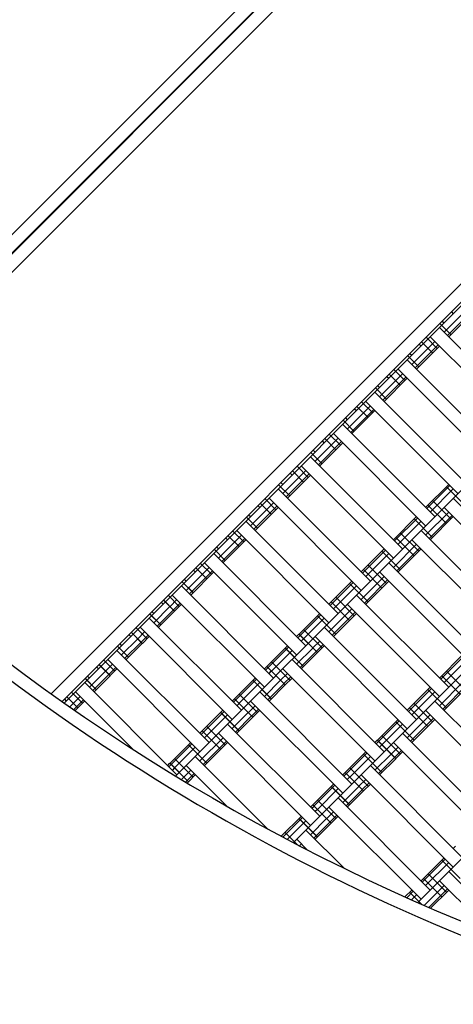
# Model space of a CAD drawing. Units: centimetres. Extents: x -2875 to 5125, y -2925 to 2875.
# Drawn here: x 37 to 70, y -1110 to -1034 of the extents above; entities that cross this region are included whole.
import ezdxf

# ---------------------------------------------------------------- set-up
doc = ezdxf.new("R2010")
doc.units = ezdxf.units.CM
doc.header["$MEASUREMENT"] = 0
for name, color, linetype in [('InterSystem-dimension', 7, 'Continuous'), ('LINARIUM_Nr_Pióra__7', 7, 'Continuous'), ('X-Nawierzchnie', 7, 'Continuous')]:
    doc.layers.add(name, color=color, linetype=linetype)
doc.styles.add('GENERATED_STYLE_1', font='arial.ttf')
doc.dimstyles.new('GENERATED_STYLE__2', dxfattribs={"dimtxt": 60, "dimasz": 30.4, "dimexe": 0.18, "dimexo": 50, "dimgap": 0.09, "dimtad": 1, "dimtih": 1, "dimtoh": 1, "dimdec": 3, "dimlfac": 0.01, "dimzin": 0, "dimdsep": 46, "dimtxsty": 'GENERATED_STYLE_1', "dimblk": 'ARROWHEAD_2', "dimblk1": 'ARROWHEAD_2', "dimblk2": 'ARROWHEAD_2', "dimcen": 0.09, "dimclrd": 7, "dimclre": 7, "dimclrt": 7, "dimadec": 0, "dimazin": 0, "dimtfac": 1, "dimtdec": 4, "dimtmove": 0, "dimatfit": 3, "dimfxl": 0, "dimtolj": 1, "dimtzin": 0, "dimarcsym": 0})

# ---------------------------------------------------------------- blocks, each defined once
blk = doc.blocks.new('*D5')
at = {"layer": 'InterSystem-dimension', "linetype": 'Continuous'}
for p, q in [((-2050.61, -2816.69), (-2050.61, -50)), ((2050.61, -2816.69), (2050.61, -50)), ((-2039.063, -2766.69), (-2062.157, -2806.69)), ((2039.063, -2806.69), (2062.157, -2766.69)), ((-2070.17, -2786.69), (-2050.61, -2786.69)), ((-2050.61, -2786.69), (2050.61, -2786.69)), ((2050.61, -2786.69), (2070.17, -2786.69))]:
    blk.add_line(p, q, dxfattribs=at)
at = {"layer": 'InterSystem-dimension', "insert": (-125.349, -2774.69), "char_height": 60, "attachment_point": 7, "style": 'GENERATED_STYLE_1'}
blk.add_mtext('\\A1;{\\fArial CE|b0|i0|c238|p34;41,012}', dxfattribs=at)
blk = doc.blocks.new('ARROWHEAD_2')
at = {"color": 0, "linetype": 'Continuous', "lineweight": 0}
for p, q in [((-0.3781, -0.655), (0.3781, 0.655)), ((0, 0), (-1, 0))]:
    blk.add_line(p, q, dxfattribs=at)

msp = doc.modelspace()

# ---------------------------------------------------------------- linework, layer by layer
at = {"layer": 'LINARIUM_Nr_Pióra__7', "linetype": 'Continuous'}
for p, q in [((-0.0356, -1088.3677), (88.3667, -999.9933)), ((-0.0242, -1088.4172), (88.3858, -1000.0124)), ((-0.0353, -1086.9535), (67.8576, -1019.082)), ((69.9984, -1019.8088), (19.7999, -1070.0073)), ((90.481, -1034.6815), (38.9954, -1086.1672)), ((91.4149, -1035.1619), (39.8218, -1086.7549)), ((47.7569, -1079.1147), (91.61, -1035.2617)), ((58.7171, -1082.2967), (101.5059, -1039.5079)), ((64.7275, -1090.4284), (112.5107, -1042.6452)), ((69.1414, -1058.4373), (70.9092, -1056.6695)), ((69.4003, -1058.6961), (71.168, -1056.9283)), ((69.495, -1058.7908), (71.2628, -1057.0231)), ((69.7011, -1056.8757), (69.8485, -1057.0231)), ((68.8172, -1057.7595), (69.6718, -1058.6141)), ((68.994, -1057.5828), (69.1414, -1057.7302)), ((75.859, -1065.1548), (68.7879, -1058.0837)), ((66.6666, -1060.9122), (68.4343, -1059.1444)), ((67.403, -1059.1738), (68.2576, -1060.0283)), ((67.7566, -1058.8202), (68.6111, -1059.6747)), ((68.0808, -1058.7908), (75.1518, -1065.8619)), ((66.5192, -1060.0576), (66.6666, -1060.2051)), ((66.9254, -1061.171), (68.6932, -1059.4032)), ((67.0201, -1061.2657), (68.7879, -1059.4979)), ((67.2263, -1059.3505), (67.3737, -1059.4979)), ((73.3841, -1067.6297), (66.313, -1060.5586)), ((66.3424, -1060.2344), (67.1969, -1061.0889)), ((65.2817, -1061.2951), (66.1362, -1062.1496)), ((65.6059, -1061.2657), (72.677, -1068.3368)), ((64.1917, -1063.387), (65.9595, -1061.6193)), ((64.4505, -1063.6459), (66.2183, -1061.8781)), ((64.5452, -1063.7406), (66.313, -1061.9728)), ((64.7514, -1061.8254), (64.8988, -1061.9728)), ((64.9282, -1061.6486), (65.7827, -1062.5032)), ((70.9092, -1070.1045), (63.8381, -1063.0335)), ((63.8675, -1062.7093), (64.722, -1063.5638)), ((64.0443, -1062.5325), (64.1917, -1062.6799)), ((62.8068, -1063.7699), (63.6614, -1064.6245)), ((63.131, -1063.7406), (70.2021, -1070.8117)), ((61.7168, -1065.8619), (63.4846, -1064.0941)), ((61.9756, -1066.1207), (63.7434, -1064.353)), ((62.0704, -1066.2155), (63.8381, -1064.4477)), ((62.2765, -1064.3003), (62.4239, -1064.4477)), ((62.4533, -1064.1235), (63.3078, -1064.978)), ((61.3926, -1065.1842), (62.2471, -1066.0387)), ((61.5694, -1065.0074), (61.7168, -1065.1548)), ((68.4343, -1072.5794), (61.3633, -1065.5084)), ((59.2419, -1068.3368), (61.0097, -1066.569)), ((59.5008, -1068.5956), (61.2685, -1066.8278)), ((59.9491, -1066.9226), (59.8016, -1066.7752)), ((59.9784, -1066.5984), (60.8329, -1067.4529)), ((60.332, -1066.2448), (61.1865, -1067.0993)), ((60.6562, -1066.2155), (67.7272, -1073.2865)), ((59.0945, -1067.4823), (59.2419, -1067.6297)), ((59.5955, -1068.6903), (61.3633, -1066.9226)), ((58.8884, -1067.9832), (65.9595, -1075.0543)), ((58.9178, -1067.659), (59.7723, -1068.5136)), ((56.7671, -1070.8117), (58.5348, -1069.0439)), ((57.5035, -1069.0733), (58.3581, -1069.9278)), ((57.8571, -1068.7197), (58.7116, -1069.5742)), ((58.1813, -1068.6903), (65.2524, -1075.7614)), ((57.0259, -1071.0705), (58.7937, -1069.3027)), ((57.1206, -1071.1652), (58.8884, -1069.3974)), ((57.4742, -1069.3974), (57.3268, -1069.25)), ((63.4846, -1077.5292), (56.4135, -1070.4581)), ((56.4429, -1070.1339), (57.2974, -1070.9884)), ((56.6197, -1069.9571), (56.7671, -1070.1045)), ((67.7272, -1071.8723), (69.495, -1070.1045)), ((67.822, -1071.9671), (69.5897, -1070.1993)), ((68.0808, -1072.2259), (69.8485, -1070.4581)), ((69.3182, -1070.2813), (70.7324, -1071.6955)), ((55.3822, -1071.1946), (56.2367, -1072.0491)), ((55.7064, -1071.1652), (62.7775, -1078.2363)), ((68.2576, -1071.342), (69.6718, -1072.7562)), ((69.8485, -1071.1652), (76.9196, -1078.2363)), ((54.2922, -1073.2865), (56.06, -1071.5188)), ((54.551, -1073.5453), (56.3188, -1071.7776)), ((54.6458, -1073.6401), (56.4135, -1071.8723)), ((54.8519, -1071.7249), (54.9993, -1071.8723)), ((55.0287, -1071.5481), (55.8832, -1072.4026)), ((67.904, -1071.6955), (69.3182, -1073.1098)), ((69.1414, -1071.8723), (76.2125, -1078.9434)), ((53.968, -1072.6088), (54.8225, -1073.4633)), ((54.1448, -1072.432), (54.2922, -1072.5794)), ((65.2524, -1074.3472), (67.0201, -1072.5794)), ((65.3471, -1074.4419), (67.1149, -1072.6742)), ((66.8433, -1072.7562), (68.2576, -1074.1704)), ((67.7272, -1073.9936), (69.495, -1072.2259)), ((67.986, -1074.2525), (69.7538, -1072.4847)), ((68.0808, -1074.3472), (69.8485, -1072.5794)), ((52.9073, -1073.6694), (53.7619, -1074.524)), ((53.2315, -1073.6401), (60.3026, -1080.7112)), ((61.0097, -1080.004), (53.9386, -1072.933)), ((65.6059, -1074.7007), (67.3737, -1072.933)), ((74.4447, -1080.7112), (67.3737, -1073.6401)), ((51.8173, -1075.7614), (53.5851, -1073.9936)), ((52.0761, -1076.0202), (53.8439, -1074.2525)), ((52.1709, -1076.115), (53.9386, -1074.3472)), ((52.377, -1074.1998), (52.5244, -1074.3472)), ((52.5538, -1074.023), (53.4083, -1074.8775)), ((65.4291, -1074.1704), (66.8433, -1075.5846)), ((65.7827, -1073.8169), (67.1969, -1075.2311)), ((66.6666, -1074.3472), (73.7376, -1081.4183)), ((51.4931, -1075.0837), (52.3477, -1075.9382)), ((51.6699, -1074.9069), (51.8173, -1075.0543)), ((62.7775, -1076.8221), (64.5452, -1075.0543)), ((62.8722, -1076.9168), (64.64, -1075.149)), ((65.2524, -1076.4685), (67.0201, -1074.7007)), ((65.5112, -1076.7273), (67.2789, -1074.9596)), ((65.6059, -1076.8221), (67.3737, -1075.0543)), ((51.4638, -1075.4078), (58.5348, -1082.4789)), ((63.131, -1077.1756), (64.8988, -1075.4078)), ((64.3685, -1075.2311), (65.7827, -1076.6453)), ((49.3424, -1078.2363), (51.1102, -1076.4685)), ((49.9021, -1076.6746), (50.0496, -1076.8221)), ((50.0789, -1076.4979), (50.9334, -1077.3524)), ((50.4325, -1076.1443), (51.287, -1076.9988)), ((50.7567, -1076.115), (57.8277, -1083.186)), ((62.9543, -1076.6453), (64.3685, -1078.0595)), ((63.3078, -1076.2917), (64.722, -1077.7059)), ((71.9699, -1083.186), (64.8988, -1076.115)), ((49.195, -1077.3818), (49.3424, -1077.5292)), ((49.6013, -1078.4951), (51.369, -1076.7273)), ((49.696, -1078.5898), (51.4638, -1076.8221)), ((62.7775, -1078.9434), (64.5452, -1077.1756)), ((63.0363, -1079.2022), (64.8041, -1077.4344)), ((64.1917, -1076.8221), (71.2628, -1083.8931)), ((48.9889, -1077.8827), (56.06, -1084.9538)), ((49.0183, -1077.5585), (49.8728, -1078.4131)), ((49.0237, -1077.5531), (49.8783, -1078.4076)), ((60.3026, -1079.2969), (62.0704, -1077.5292)), ((60.3973, -1079.3917), (62.1651, -1077.6239)), ((60.6562, -1079.6505), (62.4239, -1077.8827)), ((61.8936, -1077.7059), (63.3078, -1079.1202)), ((63.131, -1079.2969), (64.8988, -1077.5292)), ((47.9631, -1078.6137), (48.8176, -1079.4682)), ((48.1105, -1079.4682), (48.6353, -1078.9434)), ((48.2818, -1078.5898), (55.3529, -1085.6609)), ((60.8329, -1078.7666), (62.2471, -1080.1808)), ((69.495, -1085.6609), (62.4239, -1078.5898)), ((45.2821, -1081.5896), (47.7515, -1079.1202)), ((46.8676, -1080.7112), (48.105, -1079.4737)), ((47.5747, -1079.2969), (47.4273, -1079.1495)), ((47.604, -1078.9727), (48.4586, -1079.8273)), ((47.6095, -1078.9673), (48.464, -1079.8218)), ((48.3693, -1079.7271), (48.8942, -1079.2022)), ((48.464, -1079.8218), (48.9889, -1079.2969)), ((60.3026, -1081.4183), (62.0704, -1079.6505)), ((60.4794, -1079.1202), (61.8936, -1080.5344)), ((61.7168, -1079.2969), (68.7879, -1086.368)), ((46.514, -1080.3576), (53.5851, -1087.4287)), ((46.5434, -1080.0334), (47.3979, -1080.8879)), ((46.5489, -1080.0279), (47.4034, -1080.8825)), ((46.7202, -1079.8566), (46.8676, -1080.004)), ((47.1264, -1080.97), (48.3638, -1079.7325)), ((47.2211, -1081.0647), (48.4586, -1079.8273)), ((58.01, -1081.5896), (59.5955, -1080.004)), ((58.1047, -1081.6843), (59.6902, -1080.0988)), ((58.3635, -1081.9431), (59.9491, -1080.3576)), ((59.4187, -1080.1808), (60.8329, -1081.595)), ((59.4242, -1080.1753), (60.8384, -1081.5896)), ((60.5614, -1081.6771), (62.3292, -1079.9093)), ((60.6562, -1081.7718), (62.4239, -1080.004)), ((45.4882, -1081.0886), (46.3427, -1081.9431)), ((45.8069, -1081.0647), (52.878, -1088.1358)), ((59.9491, -1081.0647), (67.0201, -1088.1358)), ((42.8072, -1084.0644), (45.2766, -1081.595)), ((44.3927, -1083.186), (45.6301, -1081.9486)), ((44.9524, -1081.6244), (45.0998, -1081.7718)), ((45.1292, -1081.4476), (45.9837, -1082.3021)), ((45.1346, -1081.4421), (45.9892, -1082.2967)), ((45.6356, -1081.9431), (46.1605, -1081.4183)), ((45.8944, -1082.2019), (46.4193, -1081.6771)), ((45.9892, -1082.2967), (46.514, -1081.7718)), ((58.0045, -1081.595), (57.8277, -1081.7718)), ((57.9225, -1081.8665), (58.0992, -1081.6898)), ((58.0045, -1081.595), (59.4187, -1083.0092)), ((58.01, -1081.5896), (59.4242, -1083.0038)), ((58.1813, -1082.1254), (58.3581, -1081.9486)), ((58.3635, -1081.236), (59.7777, -1082.6502)), ((59.2419, -1081.7718), (66.313, -1088.8429)), ((44.0685, -1082.5083), (44.923, -1083.3628)), ((44.074, -1082.5028), (44.9285, -1083.3573)), ((44.2453, -1082.3315), (44.3927, -1082.4789)), ((44.6515, -1083.4448), (45.889, -1082.2074)), ((44.7463, -1083.5396), (45.9837, -1082.3021)), ((55.5351, -1084.0644), (57.1206, -1082.4789)), ((55.6298, -1084.1592), (57.2154, -1082.5737)), ((56.2422, -1084.7715), (58.7116, -1082.3021)), ((56.9438, -1082.6557), (58.3581, -1084.0699)), ((56.9493, -1082.6502), (58.3635, -1084.0644)), ((57.8277, -1083.8931), (59.0652, -1082.6557)), ((59.0706, -1082.6502), (59.5955, -1082.1254)), ((59.3295, -1082.909), (59.8543, -1082.3842)), ((59.4242, -1083.0038), (59.9491, -1082.4789)), ((51.1102, -1089.9035), (44.0391, -1082.8325)), ((55.8887, -1084.418), (57.4742, -1082.8325)), ((58.0866, -1084.152), (59.324, -1082.9145)), ((58.1813, -1084.2467), (59.4187, -1083.0092)), ((68.7879, -1084.9538), (70.5557, -1083.186)), ((68.8826, -1085.0485), (70.6504, -1083.2808)), ((39.9941, -1086.8775), (42.8017, -1084.0699)), ((42.6249, -1084.2467), (42.4775, -1084.0993)), ((42.6543, -1083.9225), (43.5088, -1084.777)), ((42.6598, -1083.917), (43.5143, -1084.7715)), ((43.0133, -1083.5635), (43.8678, -1084.418)), ((43.1607, -1084.418), (43.6856, -1083.8931)), ((43.332, -1083.5396), (50.4031, -1090.6106)), ((43.4196, -1084.6768), (43.9444, -1084.152)), ((55.5296, -1084.0699), (55.3529, -1084.2467)), ((55.4476, -1084.3414), (55.6244, -1084.1646)), ((55.5296, -1084.0699), (56.9438, -1085.4841)), ((55.5351, -1084.0644), (56.9493, -1085.4786)), ((55.8887, -1083.7109), (57.3029, -1085.1251)), ((64.5452, -1090.6106), (57.4742, -1083.5396)), ((69.1414, -1085.3073), (70.9092, -1083.5396)), ((41.5936, -1084.9832), (42.4482, -1085.8377)), ((41.5991, -1084.9777), (42.4536, -1085.8322)), ((41.7704, -1084.8064), (41.9178, -1084.9538)), ((41.9233, -1085.6554), (43.1553, -1084.4235)), ((42.1821, -1085.9142), (43.4141, -1084.6823)), ((42.2769, -1086.009), (43.5088, -1084.777)), ((43.5143, -1084.7715), (44.0391, -1084.2467)), ((53.0602, -1086.5393), (54.6458, -1084.9538)), ((53.7673, -1087.2464), (56.2367, -1084.777)), ((55.7064, -1084.6002), (55.8832, -1084.4235)), ((56.5958, -1085.1251), (57.1206, -1084.6002)), ((56.7671, -1084.2467), (63.8381, -1091.3178)), ((56.8546, -1085.3839), (57.3794, -1084.8591)), ((56.9493, -1085.4786), (57.4742, -1084.9538)), ((68.9647, -1084.777), (70.3789, -1086.1912)), ((69.3182, -1084.4235), (70.7324, -1085.8377)), ((41.5697, -1085.3019), (48.6408, -1092.3729)), ((53.155, -1086.634), (54.7405, -1085.0485)), ((53.4138, -1086.8929), (54.9993, -1085.3073)), ((54.469, -1085.1306), (55.8832, -1086.5448)), ((54.4744, -1085.1251), (55.8887, -1086.5393)), ((55.3529, -1086.368), (56.5903, -1085.1306)), ((55.6117, -1086.6268), (56.8491, -1085.3894)), ((55.7064, -1086.7216), (56.9438, -1085.4841)), ((66.313, -1087.4287), (68.0808, -1085.6609)), ((68.7879, -1087.0751), (70.5557, -1085.3073)), ((69.0467, -1087.3339), (70.8145, -1085.5662)), ((69.1414, -1087.4287), (70.9092, -1085.6609)), ((40.1849, -1086.3919), (41.0394, -1087.2464)), ((40.4103, -1087.1684), (41.2162, -1086.3625)), ((40.5385, -1086.0383), (41.393, -1086.8929)), ((45.2923, -1090.4386), (40.8626, -1086.009)), ((53.4138, -1086.1858), (54.828, -1087.6)), ((54.9993, -1086.0145), (62.0704, -1093.0855)), ((66.4077, -1087.5234), (68.1755, -1085.7556)), ((66.6666, -1087.7822), (68.4343, -1086.0145)), ((67.904, -1085.8377), (69.3182, -1087.2519)), ((40.0026, -1086.5741), (40.1501, -1086.7216)), ((40.7167, -1087.3797), (41.475, -1086.6214)), ((40.8288, -1087.457), (41.5697, -1086.7161)), ((48.8176, -1092.1962), (53.7619, -1087.2519)), ((52.878, -1086.7216), (53.0548, -1086.5448)), ((52.9727, -1086.8163), (53.1495, -1086.6395)), ((53.0548, -1086.5448), (54.469, -1087.959)), ((53.0602, -1086.5393), (54.4744, -1087.9535)), ((53.4083, -1086.8983), (53.2315, -1087.0751)), ((54.1209, -1087.6), (54.6458, -1087.0751)), ((54.2922, -1086.7216), (61.3633, -1093.7926)), ((66.4898, -1087.2519), (67.904, -1088.6661)), ((66.8433, -1086.8983), (68.2576, -1088.3125)), ((68.4343, -1086.7216), (75.5054, -1093.7926)), ((50.4031, -1089.1964), (52.1709, -1087.4287)), ((50.4978, -1089.2912), (52.2656, -1087.5234)), ((50.7567, -1089.55), (52.5244, -1087.7822)), ((51.9941, -1087.6054), (53.4083, -1089.0197)), ((51.9996, -1087.6), (53.4138, -1089.0142)), ((52.8835, -1088.8374), (54.1154, -1087.6054)), ((53.1423, -1089.0962), (54.3742, -1087.8643)), ((53.237, -1089.191), (54.469, -1087.959)), ((54.3797, -1087.8588), (54.9046, -1087.3339)), ((54.4744, -1087.9535), (54.9993, -1087.4287)), ((66.313, -1089.55), (68.0808, -1087.7822)), ((67.7272, -1087.4287), (74.7983, -1094.4997)), ((50.9389, -1088.6606), (52.3531, -1090.0748)), ((52.5299, -1088.4839), (59.601, -1095.5549)), ((64.0204, -1089.7213), (65.6059, -1088.1358)), ((64.1151, -1089.816), (65.7006, -1088.2305)), ((64.3739, -1090.0748), (65.9595, -1088.4893)), ((65.4291, -1088.3125), (66.8433, -1089.7268)), ((65.4346, -1088.3071), (66.8488, -1089.7213)), ((66.5718, -1089.8088), (68.3396, -1088.041)), ((66.6666, -1089.9035), (68.4343, -1088.1358)), ((50.5854, -1089.0142), (51.9996, -1090.4284)), ((51.8228, -1089.191), (58.8939, -1096.262)), ((64.3739, -1089.3677), (65.7882, -1090.7819)), ((73.0305, -1096.2675), (65.9595, -1089.1964)), ((48.1105, -1091.4891), (49.696, -1089.9035)), ((48.2052, -1091.5838), (49.7907, -1089.9983)), ((48.464, -1091.8426), (50.0496, -1090.2571)), ((49.5247, -1090.0748), (50.9389, -1091.4891)), ((50.4031, -1091.3178), (52.1764, -1089.5445)), ((50.6619, -1091.5766), (52.4352, -1089.8033)), ((50.7567, -1091.6713), (52.5299, -1089.8981)), ((64.0149, -1089.7268), (63.8381, -1089.9035)), ((63.9329, -1089.9983), (64.1096, -1089.8215)), ((64.0149, -1089.7268), (65.4291, -1091.141)), ((64.0204, -1089.7213), (65.4346, -1091.1355)), ((64.1917, -1090.2571), (64.3685, -1090.0803)), ((65.081, -1090.7819), (65.6059, -1090.2571)), ((65.2524, -1089.9035), (72.3234, -1096.9746)), ((50.0496, -1090.9642), (55.6476, -1096.5622)), ((61.5455, -1092.1962), (63.131, -1090.6106)), ((61.6402, -1092.2909), (63.2258, -1090.7054)), ((61.8991, -1092.5497), (63.4846, -1090.9642)), ((62.2526, -1092.9033), (64.722, -1090.4339)), ((62.9543, -1090.7874), (64.3685, -1092.2016)), ((62.9597, -1090.7819), (64.3739, -1092.1962)), ((63.8381, -1092.0249), (65.0756, -1090.7874)), ((65.3399, -1091.0408), (65.8647, -1090.5159)), ((65.4346, -1091.1355), (65.9595, -1090.6106)), ((47.9337, -1091.6658), (48.105, -1091.4945)), ((48.0284, -1091.7606), (48.1997, -1091.5893)), ((48.105, -1091.4945), (49.5192, -1092.9087)), ((48.1105, -1091.4891), (49.5247, -1092.9033)), ((48.464, -1091.1355), (49.8783, -1092.5497)), ((49.3424, -1091.6713), (52.4575, -1094.7864)), ((63.4846, -1091.6713), (70.5557, -1098.7424)), ((64.097, -1092.2837), (65.3344, -1091.0462)), ((64.1917, -1092.3784), (65.4291, -1091.141)), ((48.4586, -1091.8481), (48.2873, -1092.0194)), ((48.54, -1092.4737), (48.8121, -1092.2016)), ((49.1711, -1092.5497), (49.696, -1092.0249)), ((49.43, -1092.8085), (49.9548, -1092.2837)), ((49.5247, -1092.9033), (50.0496, -1092.3784)), ((61.54, -1092.2016), (61.3633, -1092.3784)), ((61.6348, -1092.2964), (61.458, -1092.4731)), ((61.54, -1092.2016), (62.9543, -1093.6158)), ((61.5455, -1092.1962), (62.9597, -1093.6104)), ((61.8991, -1091.8426), (63.3133, -1093.2568)), ((62.7775, -1092.3784), (69.8485, -1099.4495)), ((49.1657, -1092.5552), (48.9801, -1092.7407)), ((49.4245, -1092.814), (49.3023, -1092.9362)), ((49.4202, -1093.0078), (49.5192, -1092.9087)), ((59.0706, -1094.671), (60.6562, -1093.0855)), ((59.1654, -1094.7658), (60.7509, -1093.1803)), ((59.7777, -1095.3781), (62.2471, -1092.9087)), ((60.4794, -1093.2623), (61.8936, -1094.6765)), ((60.4849, -1093.2568), (61.8991, -1094.671)), ((61.3633, -1094.4997), (62.6007, -1093.2623)), ((61.7168, -1092.732), (61.8936, -1092.5552)), ((62.6062, -1093.2568), (63.131, -1092.732)), ((62.865, -1093.5156), (63.3899, -1092.9908)), ((62.9597, -1093.6104), (63.4846, -1093.0855)), ((59.4242, -1095.0246), (61.0097, -1093.4391)), ((61.6221, -1094.7586), (62.8595, -1093.5211)), ((61.7168, -1094.8533), (62.9543, -1093.6158)), ((59.0652, -1094.6765), (58.8939, -1094.8478)), ((58.9886, -1094.9425), (59.1599, -1094.7712)), ((59.0652, -1094.6765), (60.4794, -1096.0907)), ((59.0706, -1094.671), (60.4849, -1096.0852)), ((59.4242, -1094.3175), (60.8384, -1095.7317)), ((61.0097, -1094.1462), (68.0808, -1101.2172)), ((56.6468, -1097.0949), (58.1868, -1095.5549)), ((57.5712, -1097.5847), (59.7723, -1095.3836)), ((59.4187, -1095.0301), (59.2474, -1095.2014)), ((60.1313, -1095.7317), (60.6562, -1095.2068)), ((60.3026, -1094.8533), (67.3737, -1101.9244)), ((60.3901, -1095.9905), (60.915, -1095.4657)), ((60.4849, -1096.0852), (61.0097, -1095.5604)), ((56.7706, -1097.1605), (58.2815, -1095.6497)), ((57.109, -1097.3398), (58.5403, -1095.9085)), ((58.0045, -1095.7372), (59.4187, -1097.1514)), ((58.01, -1095.7317), (59.4242, -1097.1459)), ((58.8939, -1096.9691), (60.1258, -1095.7372)), ((59.1527, -1097.228), (60.3846, -1095.996)), ((59.2474, -1097.3227), (60.4794, -1096.0907)), ((56.9493, -1096.7924), (57.9306, -1097.7737)), ((58.5403, -1096.6156), (61.489, -1099.5643)), ((58.6542, -1098.1437), (57.8332, -1097.3227)), ((58.0356, -1097.8274), (58.1868, -1097.6762)), ((58.4456, -1097.9351), (58.3781, -1098.0025)), ((58.5403, -1098.0298), (58.5035, -1098.0666)), ((67.1211, -1102.1769), (70.7324, -1098.5656)), ((69.8485, -1098.0353), (70.0253, -1097.8585)), ((67.3737, -1100.5101), (69.1414, -1098.7424)), ((67.4684, -1100.6049), (69.2362, -1098.8371)), ((67.7272, -1100.8637), (69.495, -1099.0959)), ((68.9647, -1098.9192), (70.3789, -1100.3334)), ((68.9701, -1098.9137), (70.3844, -1100.3279)), ((67.9095, -1099.9743), (69.3237, -1101.3886)), ((75.1617, -1105.4588), (69.5005, -1099.7976)), ((67.5559, -1100.3279), (68.9701, -1101.7421)), ((68.7934, -1100.5047), (72.8624, -1104.5737)), ((66.139, -1101.7448), (66.6666, -1101.2172)), ((66.2706, -1101.8027), (66.7613, -1101.312)), ((66.4953, -1101.3886), (67.4114, -1102.3047)), ((66.63, -1101.9609), (67.0201, -1101.5708)), ((67.6121, -1102.393), (69.1469, -1100.8582)), ((67.9716, -1102.5512), (69.4057, -1101.117)), ((68.1032, -1102.6091), (69.5005, -1101.2118))]:
    msp.add_line(p, q, dxfattribs=at)
for radius, start, end in [(86.9964, 225, 315.023082), (157.9577, 225.001319, 315.01271), (158.9608, 225.359131, 254.644746), (184.9891, 224.998874, 315.010855), (183.9749, 225.313869, 254.693057)]:
    msp.add_arc((130.7854, -957.6128), radius, start, end, dxfattribs=at)
at = {"layer": 'X-Nawierzchnie', "color": 89, "linetype": 'Continuous', "lineweight": 18, "flags": 128}
msp.add_lwpolyline([(-1909.1883, 0), (-1414.2136, -494.9747), (-1025.3048, -106.066), (-530.7612, -600.6097), (-239.034, -892.3369), (-348.6156, -999.9435), (-261.644, -1088.3951, 0.4141678), (-0.0242, -1088.4172, 0.4142748), (261.6172, -1088.395), (348.5723, -1000.0152), (238.2948, -893.0761), (1025.3048, -106.066), (1414.2136, -494.9747), (1909.1883, 0), (1414.2136, 494.9747), (1025.3048, 106.066), (106.066, 1025.3048), (494.9747, 1414.2136), (0, 1909.1883), (-494.9747, 1414.2136), (-106.066, 1025.3048), (-1025.3048, 106.066), (-1414.2136, 494.9747)], format="xyb", close=True, dxfattribs=at)

# ---------------------------------------------------------------- dimensions: what is measured, and where the dimension line sits
at = {"layer": 'InterSystem-dimension', "linetype": 'Continuous'}
dim = msp.add_linear_dim(base=(2050.6097, -2786.6897), p1=(-2050.6097, 0), p2=(2050.6097, 0), dimstyle='GENERATED_STYLE__2', dxfattribs=at)
dim.commit()
dim.dimension.update_dxf_attribs({"geometry": '*D5', "text_midpoint": (0, -2744.6897), "dimtype": 160})

doc.saveas('drawing.dxf')
